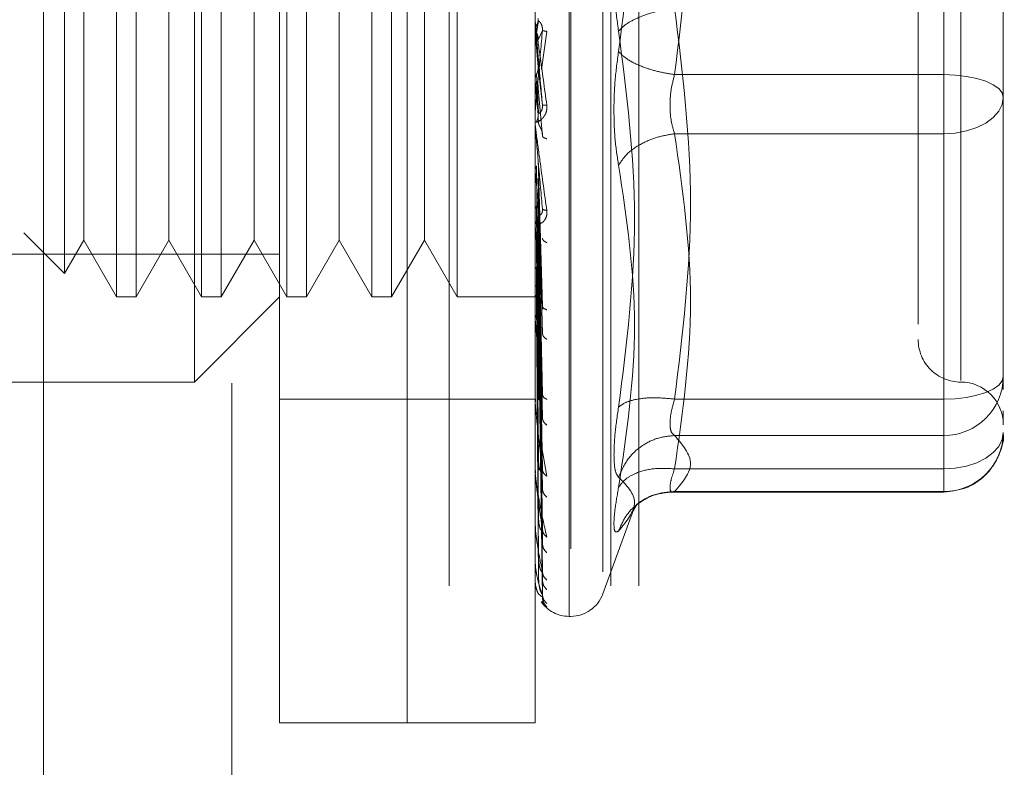
# Model space of a CAD drawing. Units: inches. Extents: x 0 to 23.4, y 0 to 16.5.
# Drawn here: x 12.1 to 12.2, y 7.6 to 7.7 of the extents above; entities that cross this region are included whole.
import ezdxf

# ---------------------------------------------------------------- set-up
doc = ezdxf.new("R2010")
doc.units = ezdxf.units.IN
doc.header["$MEASUREMENT"] = 0
doc.linetypes.add('HIDDEN', pattern=[0.07500000000000001, 0.05, -0.025])

msp = doc.modelspace()

# ---------------------------------------------------------------- linework, layer by layer
at = {"color": 7, "linetype": 'Continuous', "lineweight": 15}
msp.add_line((12.0956575509, 10.7460611745), (12.0956575509, 5.1439980288), dxfattribs=at)
at = {"color": 7, "linetype": 'HIDDEN', "lineweight": 0}
for p, q in [((12.0956575509, 10.7460611745), (12.0956575509, 5.1439980288)), ((12.1331814856, 5.2262796016), (12.1331814856, 10.6637796016)), ((12.1481214856, 5.2262796016), (12.1481214856, 10.6637796016)), ((12.1507214856, 5.2262796016), (12.1507214856, 10.6637796016)), ((12.1130575509, 10.6450296016), (12.1130575509, 5.2450296016)), ((12.1174876296, 7.6136217276), (12.1174876296, 7.7396059796)), ((12.1292986533, 7.6136217276), (12.1292986533, 7.7396059796)), ((12.1442592832, 7.6235103873), (12.1442592832, 7.7296153019)), ((12.1444161098, 7.7297173199), (12.1444161098, 7.6236124053)), ((12.1473757716, 7.7275712176), (12.1473757716, 7.6256564896)), ((12.1292986533, 7.6136217276), (12.1292986533, 7.7167084186)), ((12.1411096769, 7.6136217276), (12.1411096769, 7.7167084186)), ((12.1789049525, 7.7096834475), (12.1789049525, 7.673534019)), ((12.1096136139, 7.6451177906), (12.1096136139, 7.7081099166)), ((12.1804797556, 7.7080568419), (12.1804797556, 7.6452496535)), ((12.1024051883, 7.7002359009), (12.1024051883, 7.6529918064)), ((12.1042236143, 7.7002359009), (12.1042236143, 7.6529918064)), ((12.110279204, 7.7002359009), (12.110279204, 7.6529918064)), ((12.1120976301, 7.7002359009), (12.1120976301, 7.6529918064)), ((12.1181532198, 7.7002359009), (12.1181532198, 7.6529918064)), ((12.1199716458, 7.7002359009), (12.1199716458, 7.6529918064)), ((12.1260272355, 7.7002359009), (12.1260272355, 7.6529918064)), ((12.1278456616, 7.7002359009), (12.1278456616, 7.6529918064)), ((12.1339012513, 7.7002359009), (12.1339012513, 7.6529918064)), ((12.0976019529, 7.6980667595), (12.0976019529, 7.6551609477)), ((12.0993773934, 7.6949916063), (12.0993773934, 7.6620557816)), ((12.1072514092, 7.6949916063), (12.1072514092, 7.6620557816)), ((12.1151254249, 7.6949916063), (12.1151254249, 7.6620557816)), ((12.1229994407, 7.6949916063), (12.1229994407, 7.6620557816)), ((12.1308734564, 7.6949916063), (12.1308734564, 7.6620557816)), ((12.1844167635, 7.6733769853), (12.1844167635, 7.6817929714)), ((12.1789049525, 7.6435442597), (12.1789049525, 7.6796936882)), ((12.1411141713, 7.67745196), (12.1411141713, 7.6784451735)), ((12.1414429162, 7.6784889401), (12.1412542125, 7.6774055011)), ((12.1411141713, 7.67745196), (12.1413941873, 7.6742451003)), ((12.1413941873, 7.6767379443), (12.1417936118, 7.6776187201)), ((12.1417054564, 7.6740097611), (12.1421967817, 7.6775323397)), ((12.1414429162, 7.6699974388), (12.1412542125, 7.6735815976)), ((12.1413941873, 7.6742451003), (12.1417936118, 7.6707187741)), ((12.1789049525, 7.673534019), (12.154014046, 7.673534019)), ((12.1789049525, 7.673534019), (12.1789049525, 7.6680707844)), ((12.1411141713, 7.6729691272), (12.1411141713, 7.6689558661)), ((12.1411141713, 7.6729691272), (12.1413941873, 7.6698402642)), ((12.1414429162, 7.6689984323), (12.1412542125, 7.6729231326)), ((12.1844167635, 7.6540595289), (12.1844167635, 7.6733769853)), ((12.1413941873, 7.6722655859), (12.1417936118, 7.6678553624)), ((12.1844167635, 7.6719989538), (12.1844167635, 7.6714347358)), ((12.1411141713, 7.6686180244), (12.1411141713, 7.6597433383)), ((12.1789049525, 7.6680707844), (12.154014046, 7.6680707844)), ((12.1789049525, 7.6680707844), (12.1789049525, 7.6371004737)), ((12.1413941873, 7.6656802434), (12.1417936118, 7.6521250307)), ((12.1411141713, 7.6645559116), (12.1411141713, 7.6511405549)), ((12.1411141713, 7.6645559116), (12.1413941873, 7.6619153916)), ((12.1414429162, 7.6520502656), (12.1412542125, 7.6650918671)), ((12.1414429162, 7.6511762039), (12.1412542125, 7.6645157556)), ((12.1413941873, 7.663948305), (12.1417936118, 7.6496197431)), ((12.1844167635, 7.6568154344), (12.1844167635, 7.6642245056)), ((12.0993773934, 7.6620557816), (12.0993773934, 7.6582361009)), ((12.1072514092, 7.6620557816), (12.1072514092, 7.6582361009)), ((12.1151254249, 7.6620557816), (12.1151254249, 7.6582361009)), ((12.1229994407, 7.6620557816), (12.1229994407, 7.6582361009)), ((12.1308734564, 7.6620557816), (12.1308734564, 7.6582361009)), ((12.1413941873, 7.6619153916), (12.1417936118, 7.6439928397)), ((12.1414429162, 7.6442513876), (12.1412542125, 7.6613973637)), ((12.1414429162, 7.643488625), (12.1412542125, 7.6608946117)), ((12.1418240149, 7.6610873549), (12.1417939497, 7.6609515115)), ((12.1411320637, 7.6601737838), (12.1411616855, 7.659804784)), ((12.1413941873, 7.6604039906), (12.1417936118, 7.6418065644)), ((12.0938460842, 7.6589168164), (12.0976019529, 7.6551609477)), ((12.0976019529, 7.6551609477), (12.0993773934, 7.6582361009)), ((12.0993773934, 7.6582361009), (12.1024051883, 7.6529918064)), ((12.1042236143, 7.6529918064), (12.1072514092, 7.6582361009)), ((12.1072514092, 7.6582361009), (12.110279204, 7.6529918064)), ((12.1120976301, 7.6529918064), (12.1151254249, 7.6582361009)), ((12.1151254249, 7.6582361009), (12.1181532198, 7.6529918064)), ((12.1199716458, 7.6529918064), (12.1229994407, 7.6582361009)), ((12.1229994407, 7.6582361009), (12.1260272355, 7.6529918064)), ((12.1278456616, 7.6529918064), (12.1308734564, 7.6582361009)), ((12.1308734564, 7.6582361009), (12.1339012513, 7.6529918064)), ((12.1414429162, 7.6376221735), (12.1412542125, 7.6582528239)), ((12.1413941873, 7.6586817806), (12.1417936118, 7.6370396572)), ((12.1414429162, 7.6369982783), (12.1412542125, 7.6578416022)), ((12.1413941873, 7.6574455429), (12.1417936118, 7.6352514117)), ((12.0584325115, 7.6569288142), (12.1174876296, 7.6569288142)), ((12.1414429162, 7.6324022203), (12.1412542125, 7.6557718996)), ((12.1414429162, 7.6319397416), (12.1412542125, 7.6554670707)), ((12.1413941873, 7.6560962814), (12.1417936118, 7.6315167893)), ((12.1413941873, 7.6551798879), (12.1417936118, 7.6301912055)), ((12.1765427477, 7.6547827454), (12.1765427477, 7.6504611143)), ((12.1414429162, 7.6287801907), (12.1412542125, 7.6540442578)), ((12.1414429162, 7.6284958438), (12.1412542125, 7.6538568391)), ((12.1413941873, 7.6542523408), (12.1417936118, 7.6276238467)), ((12.1413941873, 7.6536889122), (12.1417936118, 7.6268088347)), ((12.1844167635, 7.6456435429), (12.1844167635, 7.6540595289)), ((12.1844167635, 7.6540595289), (12.1844167635, 7.6485452859)), ((12.1024051883, 7.6529918064), (12.1042236143, 7.6529918064)), ((12.1096136139, 7.6451177906), (12.1174876296, 7.6529918064)), ((12.110279204, 7.6529918064), (12.1120976301, 7.6529918064)), ((12.1181532198, 7.6529918064), (12.1199716458, 7.6529918064)), ((12.1260272355, 7.6529918064), (12.1278456616, 7.6529918064)), ((12.1339012513, 7.6529918064), (12.1415179963, 7.6529918064)), ((12.1414429162, 7.6268869943), (12.1412542125, 7.65313234)), ((12.1414429162, 7.6267910562), (12.1412542125, 7.6530691053)), ((12.1413941873, 7.6532166034), (12.1417936118, 7.6255015307)), ((12.1413941873, 7.6530265037), (12.1417936118, 7.6252265471)), ((12.141826412, 7.6520199975), (12.1417931709, 7.6519412618)), ((12.1411320637, 7.6515345038), (12.1411616855, 7.6510829515)), ((12.1411141713, 7.649961259), (12.1411141713, 7.6434584429)), ((12.1844167635, 7.6444377871), (12.1844167635, 7.6456435429)), ((12.0702435351, 7.6451177906), (12.1096136139, 7.6451177906)), ((12.1174876296, 7.6435429875), (12.1292986533, 7.6435429875)), ((12.1292986533, 7.6435429875), (12.1411096769, 7.6435429875)), ((12.1411320637, 7.6438016568), (12.1411616855, 7.6432838724)), ((12.1418293873, 7.6438369367), (12.1418099708, 7.6438320995)), ((12.154014046, 7.6435442597), (12.1789049525, 7.6435442597)), ((12.1789049525, 7.6412773212), (12.1789049525, 7.6435442597)), ((12.1411141713, 7.6369746538), (12.1411141713, 7.6422534054)), ((12.1844167635, 7.6416701809), (12.1844167635, 7.6424538954)), ((12.1789049525, 7.6401803083), (12.1789049525, 7.6412773212)), ((12.1416146833, 7.6397697703), (12.1421967817, 7.6364320257)), ((12.154014046, 7.6401803083), (12.1789049525, 7.6401803083)), ((12.1789049525, 7.6350011905), (12.1789049525, 7.6401803083)), ((12.1411320637, 7.6372547281), (12.1411616855, 7.6366894256)), ((12.154014046, 7.6371004737), (12.1789049525, 7.6371004737)), ((12.1789049525, 7.6371004737), (12.1789049525, 7.6349526247)), ((12.1418334948, 7.636832096), (12.1417924893, 7.636901428)), ((12.1411141713, 7.6319235286), (12.1411141713, 7.6357376225)), ((12.1535607265, 7.6349526141), (12.1789049525, 7.6349526141)), ((12.154014046, 7.6350011905), (12.1789049525, 7.6350011905)), ((12.1473757716, 7.6255366248), (12.150333721, 7.6336635239)), ((12.1501713137, 7.6332209904), (12.1505367565, 7.6338136334)), ((12.1411320637, 7.6321303408), (12.1411616855, 7.6315379517)), ((12.1411141713, 7.6284876283), (12.1411141713, 7.6306494077)), ((12.1418400585, 7.6312544062), (12.1417922866, 7.631411528)), ((12.1411320637, 7.6286137035), (12.1411616855, 7.6280156383)), ((12.1411141713, 7.6267911351), (12.1411141713, 7.6271726623)), ((12.1411320637, 7.6268319167), (12.1411616855, 7.6262497911)), ((12.1417936118, 7.6252265471), (12.1414998345, 7.6254714497)), ((12.1417250624, 7.6248313896), (12.1421967817, 7.6243445718)), ((12.1442592832, 7.6234642473), (12.1444161098, 7.6234642473)), ((12.1174876296, 7.6136217276), (12.1292986533, 7.6136217276)), ((12.1292986533, 7.6136217276), (12.1411096769, 7.6136217276))]:
    msp.add_line(p, q, dxfattribs=at)
at = {"color": 7, "linetype": 'HIDDEN', "lineweight": 0, "flags": 128}
for points in [[(12.1844167635, 7.6714347358), (12.1843108556, 7.6718442857), (12.1839972019, 7.6722380967), (12.1834878558, 7.6726010351), (12.1828023914, 7.6729191532), (12.1819671506, 7.673180226), (12.1810142312, 7.6733742206), (12.1799802535, 7.6734936819), (12.1789049525, 7.673534019)], [(12.1844167635, 7.6714347358), (12.1843108556, 7.6707784615), (12.1839972019, 7.6701474074), (12.1834878558, 7.6695658246), (12.1828023914, 7.669056063), (12.1819671506, 7.6686377125), (12.1810142312, 7.66832685), (12.1799802535, 7.6681354218), (12.1789049525, 7.6680707844)], [(12.1789049525, 7.6435442597), (12.1799802535, 7.6435845969), (12.1810142312, 7.6437040582), (12.1819671506, 7.6438980527), (12.1828023914, 7.6441591255), (12.1834878558, 7.6444772437), (12.1839972019, 7.644840182), (12.1843108556, 7.6452339931), (12.1844167635, 7.6456435429)], [(12.1844167635, 7.6404644251), (12.1843108556, 7.6398081508), (12.1839972019, 7.6391770967), (12.1834878558, 7.6385955139), (12.1828023914, 7.6380857523), (12.1819671506, 7.6376674017), (12.1810142312, 7.6373565393), (12.1799802535, 7.6371651111), (12.1789049525, 7.6371004737)]]:
    msp.add_lwpolyline(points, dxfattribs=at)
at = {"color": 7, "linetype": 'HIDDEN', "lineweight": 0}
for centre, radius, start, end in [((12.1422891104, 7.6785480404), 0.0011794335513446, 180.0000053491, 185.0035383119), ((12.1422635323, 7.6690576093), 0.0011538554653857, 180.0000902215, 185.0587279495), ((12.1421575412, 7.6598402865), 0.001047864326243, 180.0005098647, 185.3085851139), ((12.1419863217, 7.6512292108), 0.0008766448660296, 180.0015231392, 185.8042999755), ((12.1804797556, 7.6490547985), 0.0039370078740166, 180, 270.0000000001), ((12.1789291337, 7.6456679391), 0.0054876840607666, 269.7475283425, 359.745283472), ((12.1804797556, 7.6411807827), 0.0039370078740157, 0, 90), ((12.1417744036, 7.6435356113), 0.0006647266915229, 180.0039153377, 186.6665245115), ((12.1789291337, 7.6404888213), 0.0054876840607704, 269.7475283426, 359.7452834719), ((12.1415521469, 7.6370375595), 0.0004424700800939, 180.0103284705, 188.1733981634), ((12.1413513933, 7.6319699246), 0.0002417164554816, 180.0326572772, 191.0662376988), ((12.1412009034, 7.6285159107), 9.12269004545e-05, 180.1657448405, 198.0606112101), ((12.1411222371, 7.6268008057), 1.25927009242e-05, 184.1182987929, 230.1702392735), ((12.1444161098, 7.6266138536), 0.0031496062992145, 270, 340), ((12.1442592832, 7.6266138536), 0.0031496062992122, 215.1142815211, 270)]:
    msp.add_arc(centre, radius, start, end, dxfattribs=at)
for points, knots in [([(12.1488346378634, 7.710428431020325), (12.14957302382951, 7.704637747333481), (12.15105791316319, 7.692992720429001), (12.14957842558726, 7.681465952279432), (12.1488346378634, 7.675671061680105)], [0, 0, 0, 0, 0.4972666645034941, 1, 1, 1, 1]), ([(12.17654274774148, 7.704043003604372), (12.17654274774148, 7.704049496096599), (12.17654274774148, 7.704066265234621), (12.17654274774148, 7.702819706725801), (12.17654274774148, 7.699802917326886), (12.17654274774148, 7.693836834696612), (12.17654274774148, 7.685820199248869), (12.17654274774148, 7.678704221582969), (12.17654274774148, 7.673043814031691), (12.17654274774148, 7.667549256356926), (12.17654274774148, 7.660909947890263), (12.17654274774148, 7.65719095824459), (12.17654274774148, 7.654782745364046)], [0, 0, 0, 0, 0.0519981425124724, 0.1343034382512495, 0.2166705469477028, 0.3679987802311937, 0.5193270135146872, 0.6016322814294274, 0.6839993622812754, 0.766304658020104, 0.8486717667165075, 1, 1, 1, 1]), ([(12.14883463786352, 7.677556645535785), (12.14871338989768, 7.6784389853684), (12.14847199194088, 7.680195674903975), (12.14837955378408, 7.683022745363542), (12.14847272102415, 7.685759434942725), (12.14871362236352, 7.687292317668026), (12.14883463786352, 7.688062353110391)], [0, 0, 0, 0, 0.2514512723353123, 0.5006254988053527, 0.7491418889480409, 1, 1, 1, 1]), ([(12.15401404600944, 7.679693688218728), (12.15337672042224, 7.679582685783672), (12.15210215731971, 7.679360696252957), (12.15054686234144, 7.678789243696506), (12.14942284309562, 7.67816996286504), (12.14903069994623, 7.677761078047491), (12.14883463786337, 7.677556645535791)], [0, 0, 0, 0, 0.2797722220252988, 0.5595057824005236, 0.7797635533817058, 1, 1, 1, 1]), ([(12.14110967687534, 7.678548040324709), (12.14111001643835, 7.678546805915367), (12.14111071649883, 7.678544260993945), (12.14111846046643, 7.678492573924435), (12.14114981655236, 7.678273477142303), (12.1412949549624, 7.677242531899785), (12.14165749812334, 7.674663133657855), (12.14198586755482, 7.672262906154426), (12.1421967816614, 7.670721222334486)], [0, 0, 0, 0, 0.0122380921909072, 0.0252306766379199, 0.0555840836455232, 0.1427446814423408, 0.4493785892007364, 1, 1, 1, 1]), ([(12.14110994516962, 7.677529792445549), (12.14111749591602, 7.67762425476829), (12.1411325992833, 7.677813202864233), (12.14121366349239, 7.677984368398737), (12.14125420062739, 7.678069961787716)], [0, 0, 0, 0, 0.4999379446972713, 1, 1, 1, 1]), ([(12.1417936118177, 7.6707187741487), (12.14167716664678, 7.672051019754418), (12.14150249729171, 7.674049406453587), (12.1412988510474, 7.676366715935123), (12.14119491023879, 7.677544273864848), (12.14114280883683, 7.678131855793849), (12.1411206840027, 7.678377329418088), (12.14111504613579, 7.678437923184319), (12.14111445208036, 7.678442846623608), (12.14111417132641, 7.678445173468843)], [0, 0, 0, 0, 0.4993964359863692, 0.7491015102649032, 0.8740772847327714, 0.9562544240619789, 0.9815316571686219, 0.9912717567917795, 1, 1, 1, 1]), ([(12.14125421240355, 7.678069983703174), (12.14130272271605, 7.678175713129783), (12.14139974062867, 7.678387166071285), (12.14139603839747, 7.678619423692394), (12.14139418733362, 7.678735549256268)], [0, 0, 0, 0, 0.5000139788028944, 1, 1, 1, 1]), ([(12.1417936118177, 7.677618720084396), (12.14179617414319, 7.677678728433929), (12.14180133675158, 7.677799634076059), (12.14177270479748, 7.677980518818683), (12.14171887364525, 7.678145899542899), (12.14161559473228, 7.678346348444373), (12.14147890157504, 7.678486585956539), (12.14145565426579, 7.678488106797904), (12.14144291620729, 7.678488940123006)], [0, 0, 0, 0, 0.0874884560708508, 0.1762729360606302, 0.2726762683573799, 0.3835708900315252, 0.6622357458640454, 1, 1, 1, 1]), ([(12.1417936118177, 7.677618720084396), (12.14167716664678, 7.676291682795132), (12.14150249729171, 7.674301108642148), (12.1412988510474, 7.672024639406932), (12.14119491023879, 7.670881006234672), (12.14114280883683, 7.670317181049624), (12.1411206840027, 7.6700919761629), (12.14111504613579, 7.670041477948662), (12.14111445208036, 7.670041297999423), (12.14111417132641, 7.670041212954395)], [0, 0, 0, 0, 0.4993964359863186, 0.7491015102648191, 0.8740772847326761, 0.9562544240618026, 0.9815316571684872, 0.9912717567917095, 1, 1, 1, 1]), ([(12.14125421240355, 7.677405501262293), (12.14130272271605, 7.6772995297186), (12.14139974062868, 7.677087592556448), (12.14139603839747, 7.676854491574533), (12.14139418733362, 7.676737944342035)], [0, 0, 0, 0, 0.5000139787467424, 1, 1, 1, 1]), ([(12.1421967816614, 7.677532339742565), (12.14207108961039, 7.677551579056585), (12.14184630778532, 7.677585985752028), (12.14180973435373, 7.677608704888229), (12.1417936118177, 7.677618720084396)], [0, 0, 0, 0, 0.5591735495868445, 1, 1, 1, 1]), ([(12.14883463786352, 7.642799276195815), (12.14957655693981, 7.648631822860256), (12.15105792385221, 7.660277488701607), (12.14957490852973, 7.671803335792379), (12.14883463786352, 7.677556645535785)], [0, 0, 0, 0, 0.5008341080619969, 1, 1, 1, 1]), ([(12.14883463786352, 7.675671061680111), (12.14871338958947, 7.674788723139265), (12.1484719907335, 7.673032034097727), (12.1483795539296, 7.670204961646576), (12.14847272148345, 7.667468271566753), (12.14871362262553, 7.665935388621724), (12.14883463786352, 7.665165354105506)], [0, 0, 0, 0, 0.2514509957509823, 0.5006255402780327, 0.7491422474551925, 1, 1, 1, 1]), ([(12.14883463786337, 7.675671061680102), (12.14909704257947, 7.675410832111997), (12.14962181575002, 7.67489040893684), (12.15100374405903, 7.674249952457119), (12.1525114328824, 7.67378338094517), (12.15351319113216, 7.673617136963873), (12.15401404600944, 7.673534018997167)], [0, 0, 0, 0, 0.2797722220250469, 0.5595057824003947, 0.7797635533816725, 1, 1, 1, 1]), ([(12.14110994516962, 7.673045499481355), (12.14111749591603, 7.673139055688925), (12.14113259928335, 7.673326191329686), (12.14121366349239, 7.673496440517964), (12.14125420062739, 7.673581575677018)], [0, 0, 0, 0, 0.4999379444096227, 1, 1, 1, 1]), ([(12.14125421240355, 7.673581597487781), (12.14130272271606, 7.673686851453838), (12.14139974062871, 7.673897353500879), (12.14139603839748, 7.674129186845011), (12.14139418733362, 7.67424510027636)], [0, 0, 0, 0, 0.5000139786543211, 1, 1, 1, 1]), ([(12.15401404600944, 7.668070784412022), (12.15389441187589, 7.668471729903723), (12.15365759341739, 7.669265410523654), (12.1535635563147, 7.670696958455772), (12.15365759333628, 7.672174554010472), (12.15389441187166, 7.673077749669528), (12.15401404600944, 7.673534018997168)], [0, 0, 0, 0, 0.2525862439415301, 0.5000001517081077, 0.7474139824375037, 1, 1, 1, 1]), ([(12.14125421240355, 7.672923132702781), (12.14130272271605, 7.672818602895355), (12.1413997406287, 7.672609549125098), (12.14139603839748, 7.672380238225766), (12.14139418733362, 7.672265585981566)], [0, 0, 0, 0, 0.5000139786915963, 1, 1, 1, 1]), ([(12.18441676348951, 7.664224505612196), (12.18441676348952, 7.666750845623246), (12.18441676348953, 7.669302339653084), (12.18441676348951, 7.671972628678343), (12.18441676348951, 7.671998953842943)], [0, 0, 0, 0, 0.9901414549693646, 1, 1, 1, 1]), ([(12.1421967816614, 7.670721222334486), (12.1422042036173, 7.670644235996446), (12.14221889790263, 7.670491815363301), (12.14218952385846, 7.670185922810603), (12.1420686257467, 7.669846688978859), (12.14184810660466, 7.669529184427056), (12.14154305631327, 7.669256678276398), (12.14119640639449, 7.669089965223396), (12.14113962609543, 7.669151435975608), (12.14110967687534, 7.669183859212493)], [0, 0, 0, 0, 0.0622261043658193, 0.1231977317934086, 0.2504811670922175, 0.3695866805325987, 0.5010903155134135, 0.7368461210899249, 1, 1, 1, 1]), ([(12.1417936118177, 7.670718774148701), (12.14179617414319, 7.670658620242589), (12.14180133675158, 7.670537421331075), (12.14177270479747, 7.670362491719518), (12.14171887364525, 7.670208113282314), (12.14161559473228, 7.670032229144694), (12.14147890157504, 7.669937762140468), (12.14145565426579, 7.669976314518977), (12.14144291620728, 7.669997438789655)], [0, 0, 0, 0, 0.0874884560714064, 0.1762729360605491, 0.2726762683572546, 0.3835708900317151, 0.6622357458640773, 1, 1, 1, 1]), ([(12.1421967816614, 7.670721222334489), (12.14207108961039, 7.670715553298545), (12.14184630778532, 7.670705415058015), (12.14180973435372, 7.670714686883003), (12.1417936118177, 7.670718774148701)], [0, 0, 0, 0, 0.559173549586706, 1, 1, 1, 1]), ([(12.14125421240355, 7.669202804909036), (12.14130272271605, 7.669303779262039), (12.14139974062867, 7.669505722322202), (12.14139603839747, 7.669728752328249), (12.14139418733362, 7.66984026421358)], [0, 0, 0, 0, 0.5000139787972717, 1, 1, 1, 1]), ([(12.14110967687534, 7.669057607520811), (12.14111001643835, 7.669049828689523), (12.14111071649883, 7.669033791453184), (12.14111846046643, 7.668954625722838), (12.14114981655237, 7.668682267813503), (12.14129495496243, 7.667548703720135), (12.14165749812335, 7.664883906765952), (12.14198586755482, 7.662505352251078), (12.1421967816614, 7.660977589151461)], [0, 0, 0, 0, 0.0122380921924576, 0.0252306766407473, 0.0555840836500689, 0.1427446814478895, 0.4493785892037518, 1, 1, 1, 1]), ([(12.1417936118177, 7.661142311487826), (12.14167716664678, 7.662448840754315), (12.14150249729171, 7.66440865259158), (12.1412988510474, 7.666744505021319), (12.14119491023879, 7.667957709373395), (12.14114280883683, 7.668576674136646), (12.1411206840027, 7.668855852669891), (12.14111504613579, 7.668934904843167), (12.14111445208036, 7.668949138946279), (12.14111417132641, 7.668955866063864)], [0, 0, 0, 0, 0.499396435986356, 0.7491015102648773, 0.8740772847327455, 0.9562544240619365, 0.9815316571685991, 0.9912717567917695, 1, 1, 1, 1]), ([(12.1417936118177, 7.667855362378647), (12.14179617414319, 7.667913455520007), (12.14180133675158, 7.668030502374553), (12.14177270479748, 7.668218343923076), (12.14171887364525, 7.668401150006077), (12.14161559473228, 7.668645076523689), (12.14147890157504, 7.668872642010471), (12.14145565426579, 7.668953905188114), (12.14144291620729, 7.668998432281565)], [0, 0, 0, 0, 0.0874884560710744, 0.1762729360607743, 0.2726762683566425, 0.3835708900311277, 0.6622357458642125, 1, 1, 1, 1]), ([(12.14883463786337, 7.665165354105425), (12.14909704257947, 7.665556057861714), (12.14962181575002, 7.666337411383043), (12.15100374405903, 7.667225214258804), (12.1525114328824, 7.667821776430825), (12.15351319113216, 7.667987784430443), (12.15401404600944, 7.668070784412022)], [0, 0, 0, 0, 0.2797722220253127, 0.5595057824005103, 0.7797635533817303, 1, 1, 1, 1]), ([(12.1421967816614, 7.667604217564195), (12.14207108961039, 7.667649953415099), (12.14184630778532, 7.667731745286222), (12.14180973435373, 7.667817541248942), (12.1417936118177, 7.667855362378647)], [0, 0, 0, 0, 0.5591735495866945, 1, 1, 1, 1]), ([(12.14110994516962, 7.664621235132648), (12.14111749591601, 7.664702989975414), (12.14113259928329, 7.664866519956826), (12.14121366349237, 7.665016732218482), (12.14125420062739, 7.665091847670811)], [0, 0, 0, 0, 0.49993794446686, 1, 1, 1, 1]), ([(12.14883463786352, 7.665165354105506), (12.14957655693981, 7.660241955428456), (12.15105792385221, 7.650411557303016), (12.14957490852973, 7.640390054843702), (12.14883463786352, 7.63538766263004)], [0, 0, 0, 0, 0.5008341080619942, 1, 1, 1, 1]), ([(12.14125421240355, 7.661397363588542), (12.14130272271605, 7.661479116864686), (12.14139974062869, 7.661642618845883), (12.14139603839748, 7.661824469036202), (12.14139418733362, 7.66191539158933)], [0, 0, 0, 0, 0.5000139787112658, 1, 1, 1, 1]), ([(12.1421967816614, 7.660977589151461), (12.1422042036173, 7.660902447126893), (12.14221889790263, 7.66075367793937), (12.14218952385845, 7.660465042798999), (12.14206862574672, 7.66016039410166), (12.14184810660466, 7.659900748083357), (12.1415430563133, 7.6597180534475), (12.1411964063945, 7.659689120531809), (12.14113962609543, 7.659866870208938), (12.14110967687534, 7.659960625689082)], [0, 0, 0, 0, 0.0622261043651524, 0.1231977317925811, 0.2504811670916685, 0.3695866805097179, 0.5010903155116748, 0.7368461210576128, 1, 1, 1, 1]), ([(12.14110994516962, 7.660985738610905), (12.14111749591604, 7.661057024735974), (12.1411325992834, 7.661199614683208), (12.14121366349239, 7.661331430551246), (12.14125420062739, 7.661397346665218)], [0, 0, 0, 0, 0.4999379440925956, 1, 1, 1, 1]), ([(12.1417936118177, 7.661142311487824), (12.14179617414319, 7.661083497142542), (12.14180133675158, 7.660964997196484), (12.14177270479747, 7.66080666213876), (12.14171887364525, 7.660678370201079), (12.14161559473228, 7.660556157205879), (12.14147890157504, 7.660555375488554), (12.14145565426579, 7.660672667150441), (12.14144291620729, 7.660736935579775)], [0, 0, 0, 0, 0.0874884560710455, 0.1762729360605711, 0.2726762683569532, 0.3835708900313417, 0.6622357458640031, 1, 1, 1, 1]), ([(12.1421967816614, 7.660977589151463), (12.14207108961039, 7.660999091331196), (12.14184630778532, 7.66103754483056), (12.14180973435372, 7.661110257721994), (12.1417936118177, 7.661142311487824)], [0, 0, 0, 0, 0.5591735495867548, 1, 1, 1, 1]), ([(12.1417936118177, 7.652125030669877), (12.14167716664678, 7.65335862222532), (12.14150249729171, 7.65520902649464), (12.1412988510474, 7.657478998079768), (12.14119491023879, 7.658684000487938), (12.14114280883683, 7.659311977086196), (12.1411206840027, 7.659614770288862), (12.14111504613579, 7.659709423717675), (12.14111445208036, 7.659732454027037), (12.14111417132641, 7.659743338281413)], [0, 0, 0, 0, 0.4993964359863601, 0.7491015102648865, 0.8740772847327545, 0.9562544240619287, 0.9815316571685905, 0.9912717567917666, 1, 1, 1, 1]), ([(12.1421967816614, 7.658001727106821), (12.14207108961039, 7.658072306481795), (12.14184630778532, 7.658198527357275), (12.14180973435373, 7.658344299256878), (12.1417936118177, 7.658408559365951)], [0, 0, 0, 0, 0.5591735495871436, 1, 1, 1, 1]), ([(12.14125421245228, 7.655771899520797), (12.14121371726209, 7.655731133172972), (12.14113268584368, 7.655649559164496), (12.14111753129697, 7.655563367254563), (12.14110995018614, 7.655520249473824)], [0, 0, 0, 0, 0.4997467770176252, 1, 1, 1, 1]), ([(12.14125421245228, 7.654044257748688), (12.14121371726205, 7.654018502882134), (12.14113268584357, 7.653966967048911), (12.14111753129694, 7.653914193843866), (12.14110995018614, 7.653887793877954)], [0, 0, 0, 0, 0.4997467770108103, 1, 1, 1, 1]), ([(12.14125421245228, 7.653132339975442), (12.14121371726209, 7.653122527438146), (12.1411326858436, 7.653102892419456), (12.14111753129695, 7.653085445280435), (12.14110995018614, 7.653076717292898)], [0, 0, 0, 0, 0.4997467764525019, 1, 1, 1, 1]), ([(12.14125421245228, 7.653069105285362), (12.14121371726207, 7.653075589727962), (12.14113268584358, 7.653088565184539), (12.14111753129694, 7.653107074696606), (12.14110995018614, 7.653116334139678)], [0, 0, 0, 0, 0.4997467766924359, 1, 1, 1, 1]), ([(12.1417936118177, 7.652125030669879), (12.14179617414319, 7.652069681589107), (12.14180133675158, 7.651958163505304), (12.14177270479747, 7.651822145642937), (12.14171887364525, 7.651724577009664), (12.14161559473228, 7.651660452252949), (12.14147890157504, 7.651753384075836), (12.14145565426579, 7.651945175794837), (12.14144291620729, 7.652050265554339)], [0, 0, 0, 0, 0.0874884560712214, 0.1762729360606652, 0.2726762683574659, 0.3835708900318045, 0.6622357458642313, 1, 1, 1, 1]), ([(12.1421967816614, 7.651799091305783), (12.14207108961039, 7.651846987556392), (12.14184630778532, 7.651932642985992), (12.14180973435373, 7.652066168910528), (12.1417936118177, 7.652125030669879)], [0, 0, 0, 0, 0.5591735495868136, 1, 1, 1, 1]), ([(12.1417936118177, 7.64399283971792), (12.14167716664678, 7.64510890834941), (12.14150249729171, 7.646783026619311), (12.14129885104739, 7.648905074672387), (12.14119491023879, 7.650058323210017), (12.14114280883683, 7.650672614932847), (12.1411206840027, 7.65098807906967), (12.14111504613579, 7.651094912732484), (12.14111445208036, 7.651125906872711), (12.14111417132641, 7.651140554878566)], [0, 0, 0, 0, 0.4993964359863513, 0.7491015102648841, 0.8740772847327432, 0.9562544240619254, 0.9815316571685884, 0.9912717567917677, 1, 1, 1, 1]), ([(12.1421967816614, 7.649071927394623), (12.14207108961039, 7.649164799371162), (12.14184630778532, 7.649330887299688), (12.14180973435372, 7.649531366559921), (12.1417936118177, 7.64961974312059)], [0, 0, 0, 0, 0.559173549586755, 1, 1, 1, 1]), ([(12.1417936118177, 7.637039657201171), (12.14167716664678, 7.637997865280477), (12.14150249729171, 7.639435190554813), (12.1412988510474, 7.641332618730257), (12.14119491023879, 7.642392431990438), (12.14114280883683, 7.642970836734453), (12.1411206840027, 7.643287570109596), (12.14111504613579, 7.643402722759483), (12.14111445208036, 7.643440560521593), (12.14111417132641, 7.643458442861831)], [0, 0, 0, 0, 0.4993964359863836, 0.7491015102649066, 0.8740772847327832, 0.9562544240620342, 0.9815316571686775, 0.9912717567918136, 1, 1, 1, 1]), ([(12.1417936118177, 7.64399283971792), (12.14179617414319, 7.643942956361646), (12.14180133675158, 7.643842450694204), (12.14177270479747, 7.64373366606713), (12.14171887364525, 7.643670347122892), (12.14161559473228, 7.643666628240442), (12.14147890157504, 7.643849914805335), (12.14145565426579, 7.644109274729012), (12.14144291620729, 7.644251387600967)], [0, 0, 0, 0, 0.0874884560710946, 0.176272936060726, 0.2726762683571708, 0.383570890031601, 0.6622357458646179, 1, 1, 1, 1]), ([(12.1421967816614, 7.643517463623938), (12.14207108961039, 7.643590022850134), (12.14184630778532, 7.643719784399568), (12.14180973435373, 7.643909297382393), (12.1417936118177, 7.64399283971792)], [0, 0, 0, 0, 0.559173549586882, 1, 1, 1, 1]), ([(12.15401404600944, 7.643544259745044), (12.15337672042224, 7.643604550029083), (12.15210215731971, 7.643725122265664), (12.15054686234144, 7.643571683219385), (12.14942284309562, 7.643254502784956), (12.14903069994623, 7.642951013494722), (12.14883463786337, 7.642799276195576)], [0, 0, 0, 0, 0.2797722220252888, 0.5595057824005384, 0.7797635533817063, 1, 1, 1, 1]), ([(12.15401404600944, 7.643544259745044), (12.15389441187588, 7.643114932093594), (12.15365759341737, 7.642265068349991), (12.15356355631468, 7.641231744951282), (12.15365759333627, 7.640473782359542), (12.15389441187166, 7.640278805296947), (12.15401404600944, 7.640180308307546)], [0, 0, 0, 0, 0.252586243933654, 0.5000001516972761, 0.7474139824292112, 1, 1, 1, 1]), ([(12.14841039238748, 7.638404435349438), (12.14842839527848, 7.639024456504798), (12.1484645665662, 7.640270198846704), (12.14871090170049, 7.641953662024844), (12.1488346328344, 7.642799245049436)], [0, 0, 0, 0, 0.4977121949725806, 1, 1, 1, 1]), ([(12.1421967816614, 7.641137564655561), (12.14207108961039, 7.641249372598457), (12.14184630778532, 7.64144932472956), (12.14180973435373, 7.641697265507612), (12.1417936118177, 7.641806564360714)], [0, 0, 0, 0, 0.559173549587656, 1, 1, 1, 1]), ([(12.14883463786337, 7.636330454557595), (12.14909704257947, 7.636920966130287), (12.14962181575002, 7.638101907673032), (12.15100374405903, 7.639311961889514), (12.15251143288241, 7.640027932606722), (12.15351319113216, 7.640129518046525), (12.15401404600944, 7.640180308307546)], [0, 0, 0, 0, 0.2797722220251132, 0.5595057824004047, 0.7797635533816597, 1, 1, 1, 1]), ([(12.17890495246589, 7.634952614110641), (12.17962875051518, 7.635032331576276), (12.18067818319374, 7.635147913696965), (12.1820831671032, 7.635903526585455), (12.18321576147077, 7.636873195100178), (12.18409820771222, 7.638429141338984), (12.18452278620903, 7.639735027312422), (12.18440243301521, 7.640415764913182), (12.18439542109618, 7.640455425488774)], [0, 0, 0, 0, 0.250066549689167, 0.3625707603298167, 0.5511288146719074, 0.759432667177468, 0.9859842634257321, 1, 1, 1, 1]), ([(12.14883463786352, 7.636330454557878), (12.14871090526402, 7.636502194302635), (12.14846456811773, 7.636844108065054), (12.14842839574947, 7.637885916507202), (12.14841039238748, 7.638404435349438)], [0, 0, 0, 0, 0.5022896520529846, 1, 1, 1, 1]), ([(12.1417936118177, 7.637039657201171), (12.14179617414319, 7.636997042483861), (12.14180133675158, 7.636911181769466), (12.14177270479747, 7.636833562137544), (12.14171887364525, 7.636806781393955), (12.14161559473228, 7.636863602795881), (12.14147890157504, 7.63713061964876), (12.14145565426579, 7.637448173833724), (12.14144291620729, 7.637622173488668)], [0, 0, 0, 0, 0.0874884560716984, 0.1762729360611772, 0.2726762683574624, 0.3835708900319512, 0.6622357458642292, 1, 1, 1, 1]), ([(12.1421967816614, 7.636432025707919), (12.14207108961039, 7.636526625430216), (12.14184630778532, 7.636695803178999), (12.14180973435373, 7.636934453727143), (12.1417936118177, 7.637039657201171)], [0, 0, 0, 0, 0.5591735495855786, 1, 1, 1, 1]), ([(12.15401404600944, 7.637100473696766), (12.15337672042224, 7.637133218226539), (12.15210215731971, 7.637198702761125), (12.15054686234144, 7.636796971648941), (12.14942284309562, 7.636176074754925), (12.14903069994623, 7.63565045818976), (12.14883463786337, 7.635387662629749)], [0, 0, 0, 0, 0.2797722220252734, 0.559505782400492, 0.7797635533817182, 1, 1, 1, 1]), ([(12.15401404600944, 7.635001190549117), (12.15389441187588, 7.634972808389355), (12.15365759341737, 7.63491662526566), (12.15356355631468, 7.635314849799054), (12.15365759333627, 7.636034482762034), (12.15389441187166, 7.636742701358513), (12.15401404600944, 7.637100473696766)], [0, 0, 0, 0, 0.2525862439355064, 0.5000001516998247, 0.7474139824311368, 1, 1, 1, 1]), ([(12.1417936118177, 7.631516789252125), (12.14167716664678, 7.632282504642675), (12.14150249729171, 7.633431088241118), (12.1412988510474, 7.635035318540968), (12.14119491023879, 7.635963392111161), (12.14114280883683, 7.636485004821893), (12.1411206840027, 7.636791559865935), (12.14111504613579, 7.636910869586104), (12.14111445208036, 7.636954183414788), (12.14111417132641, 7.63697465377504)], [0, 0, 0, 0, 0.4993964359863638, 0.7491015102648773, 0.8740772847327466, 0.9562544240619425, 0.9815316571685982, 0.9912717567917687, 1, 1, 1, 1]), ([(12.14111689546597, 7.636837162715048), (12.14112254802508, 7.636761396210225), (12.14113525743158, 7.636591040218988), (12.1411817416716, 7.636171485780479), (12.14132758967567, 7.635115742643094), (12.14167886063494, 7.633134921619475), (12.14199398940141, 7.631713548478006), (12.1421967816614, 7.630798863744935)], [0, 0, 0, 0, 0.0275521206584696, 0.0619491269453196, 0.1557735974417658, 0.4567218282472871, 1, 1, 1, 1]), ([(12.1488346378634, 7.631350776693046), (12.14957302382951, 7.632253576677617), (12.15105791316319, 7.634069101523773), (12.14957842558726, 7.635573928082417), (12.14883463786339, 7.636330454557587)], [0, 0, 0, 0, 0.4972666645034921, 1, 1, 1, 1]), ([(12.1421967816614, 7.634485407431809), (12.14207108961039, 7.634612110310694), (12.14184630778532, 7.634838699853381), (12.14180973435373, 7.635125140923532), (12.1417936118177, 7.635251411723739)], [0, 0, 0, 0, 0.5591735495873194, 1, 1, 1, 1]), ([(12.1488346378634, 7.635387662629743), (12.14871365728325, 7.634686183248374), (12.14847279157151, 7.633289576204057), (12.14837858094196, 7.631911003542649), (12.14847571701312, 7.631158987906087), (12.14871477366251, 7.63128672744745), (12.1488346378634, 7.631350776693046)], [0, 0, 0, 0, 0.2510193165481543, 0.4997657166574809, 0.7491800258017722, 1, 1, 1, 1]), ([(12.15401404600944, 7.635001190549118), (12.15337672042224, 7.634947473700245), (12.15210215731971, 7.634840047425614), (12.15054686234144, 7.633926752427016), (12.14942284309562, 7.632729856534668), (12.14903069994623, 7.631810455137491), (12.14883463786337, 7.631350776693052)], [0, 0, 0, 0, 0.2797722220252696, 0.5595057824003585, 0.779763553381521, 1, 1, 1, 1]), ([(12.15030153358809, 7.633610770595893), (12.15080314000999, 7.633987224602514), (12.15179387325152, 7.634730766714394), (12.15311355545371, 7.634886174094937), (12.15376508497895, 7.634962899003929)], [0, 0, 0, 0, 0.5062981646994797, 1, 1, 1, 1]), ([(12.1417936118177, 7.627623846708156), (12.14167716664678, 7.628169394460683), (12.14150249729171, 7.628987723579378), (12.1412988510474, 7.630240774940816), (12.14119491023879, 7.631003565824122), (12.14114280883683, 7.631449534059158), (12.1411206840027, 7.631734831074088), (12.14111504613579, 7.631853985700391), (12.14111445208036, 7.631901210121027), (12.14111417132641, 7.631923528649141)], [0, 0, 0, 0, 0.4993964359863798, 0.7491015102648901, 0.8740772847327657, 0.9562544240619782, 0.9815316571686329, 0.9912717567917929, 1, 1, 1, 1]), ([(12.1417936118177, 7.631516789252126), (12.14179617414319, 7.631482983380695), (12.14180133675158, 7.631414870849273), (12.14177270479747, 7.631371221588236), (12.14171887364525, 7.631381946971151), (12.14161559473228, 7.63149725498393), (12.14147890157504, 7.631838351440043), (12.14145565426579, 7.632202622650665), (12.14144291620729, 7.632402220287716)], [0, 0, 0, 0, 0.0874884560710839, 0.1762729360607521, 0.2726762683571727, 0.3835708900313674, 0.6622357458640789, 1, 1, 1, 1]), ([(12.1417936118177, 7.6315167892521), (12.14181936332783, 7.631360334477692), (12.14186541613228, 7.631080538027154), (12.14209539909036, 7.630885043085933), (12.14219678166142, 7.63079886374492)], [0, 0, 0, 0, 0.5591735495833174, 1, 1, 1, 1]), ([(12.1421967816614, 7.629355882017458), (12.14207108961039, 7.629492900460166), (12.14184630778532, 7.629737937877994), (12.14180973435373, 7.630052526513653), (12.1417936118177, 7.630191205505251)], [0, 0, 0, 0, 0.559173549586978, 1, 1, 1, 1]), ([(12.1417936118177, 7.625501530655759), (12.14167716664678, 7.625807193253077), (12.14150249729171, 7.62626569134554), (12.1412988510474, 7.62712227522757), (12.14119491023879, 7.627692214174033), (12.14114280883683, 7.628046419479398), (12.1411206840027, 7.628300147087762), (12.14111504613579, 7.62841484006155), (12.14111445208036, 7.628464268260537), (12.14111417132641, 7.628487628306754)], [0, 0, 0, 0, 0.4993964359863275, 0.7491015102648512, 0.8740772847327184, 0.9562544240618979, 0.9815316571685657, 0.9912717567917503, 1, 1, 1, 1]), ([(12.1417936118177, 7.627623846708154), (12.14179617414319, 7.627600071514877), (12.14180133675158, 7.627552168930779), (12.14177270479747, 7.627544067638649), (12.14171887364525, 7.627591911504781), (12.14161559473228, 7.627761538596407), (12.14147890157504, 7.6281643865411), (12.14145565426579, 7.62856220906673), (12.14144291620729, 7.628780190707237)], [0, 0, 0, 0, 0.0874884560711849, 0.1762729360607926, 0.2726762683572522, 0.3835708900319821, 0.662235745864438, 1, 1, 1, 1]), ([(12.14185329506173, 7.627293519517216), (12.14183948583674, 7.627328265472537), (12.14181203021752, 7.627397347678047), (12.14179872920974, 7.627503429787829), (12.14179211814792, 7.627556156272675)], [0, 0, 0, 0, 0.5029653449113166, 1, 1, 1, 1]), ([(12.1421967816614, 7.626821574885396), (12.14207108961039, 7.626949325332094), (12.14184630778531, 7.627177788296398), (12.14180973435372, 7.627487373404048), (12.1417936118177, 7.627623846708154)], [0, 0, 0, 0, 0.5591735495862217, 1, 1, 1, 1]), ([(12.14149983451658, 7.6254714496694), (12.14148133462708, 7.625484227562662), (12.14140461687037, 7.625537216598422), (12.14129885397582, 7.625798485002365), (12.1411949098811, 7.626148290675858), (12.14114280885895, 7.626398703498679), (12.14112068400169, 7.626611644275433), (12.14111504613593, 7.626717732624543), (12.14111445208041, 7.626767577953983), (12.14111417132641, 7.626791135138412)], [0, 0, 0, 0, 0.136819471608798, 0.5673808448231501, 0.7828740270457979, 0.9245703944850299, 0.9681554126465655, 0.9849500680259372, 1, 1, 1, 1]), ([(12.1417936118177, 7.625501530655758), (12.14179617414319, 7.625488645438065), (12.14180133675158, 7.62546268412549), (12.14177270479747, 7.625490423604075), (12.14171887364525, 7.625573656751444), (12.14161559473228, 7.625791472156864), (12.14147890157504, 7.62624151161581), (12.14145565426579, 7.626658507113855), (12.14144291620729, 7.626886994333388)], [0, 0, 0, 0, 0.0874884560711919, 0.1762729360607848, 0.2726762683571325, 0.383570890031307, 0.6622357458633764, 1, 1, 1, 1]), ([(12.1421967816614, 7.625934382825831), (12.14207108961039, 7.626076764628847), (12.14184630778532, 7.626331393631095), (12.14180973435372, 7.626662759779316), (12.1417936118177, 7.626808834742224)], [0, 0, 0, 0, 0.5591735495860949, 1, 1, 1, 1]), ([(12.1418956606001, 7.625043104262691), (12.14187007164106, 7.625105268734191), (12.14181923375551, 7.625228771620078), (12.14180101453457, 7.625392947704281), (12.14179196585432, 7.625474486695155)], [0, 0, 0, 0, 0.5033442826290193, 1, 1, 1, 1]), ([(12.1421967816614, 7.624643908711405), (12.14207108961039, 7.624781571232848), (12.14184630778532, 7.625027760491167), (12.14180973435373, 7.625356578833206), (12.1417936118177, 7.625501530655758)], [0, 0, 0, 0, 0.5591735495872524, 1, 1, 1, 1]), ([(12.1421967816614, 7.624344571752344), (12.14207108961039, 7.624487170866332), (12.14184630778532, 7.624742188497431), (12.14180973435373, 7.625078355722253), (12.1417936118177, 7.625226547126716)], [0, 0, 0, 0, 0.55917354958586, 1, 1, 1, 1])]:
    msp.add_open_spline(points, degree=3, knots=knots, dxfattribs=at)
for points in [[(12.15401404600944, 7.673534018997167), (12.15475514170504, 7.679558923742782), (12.15623733309623, 7.691608733234011), (12.15475514170504, 7.703658542725238), (12.15401404600944, 7.709683447470852)], [(12.18441676348951, 7.689003201603702), (12.18441676348951, 7.686457644151057), (12.18441676348951, 7.681366529245767), (12.18441676348951, 7.676040166641259), (12.18441676348951, 7.673376985339006)], [(12.15401404600944, 7.679693688218728), (12.15475514170504, 7.673668783473113), (12.15623733309623, 7.661618973981885), (12.15475514170504, 7.649569164490657), (12.15401404600944, 7.643544259745043)], [(12.15401404600944, 7.637100473696766), (12.15475514170504, 7.642262192149309), (12.15623733309623, 7.652585629054395), (12.15475514170504, 7.662909065959479), (12.15401404600944, 7.668070784412022)], [(12.15401404600944, 7.640180308307547), (12.15475514170504, 7.639317122014476), (12.15623733309623, 7.637590749428332), (12.15475514170504, 7.63586437684219), (12.15401404600944, 7.635001190549118)]]:
    msp.add_open_spline(points, degree=3, dxfattribs=at)

doc.saveas('drawing.dxf')
